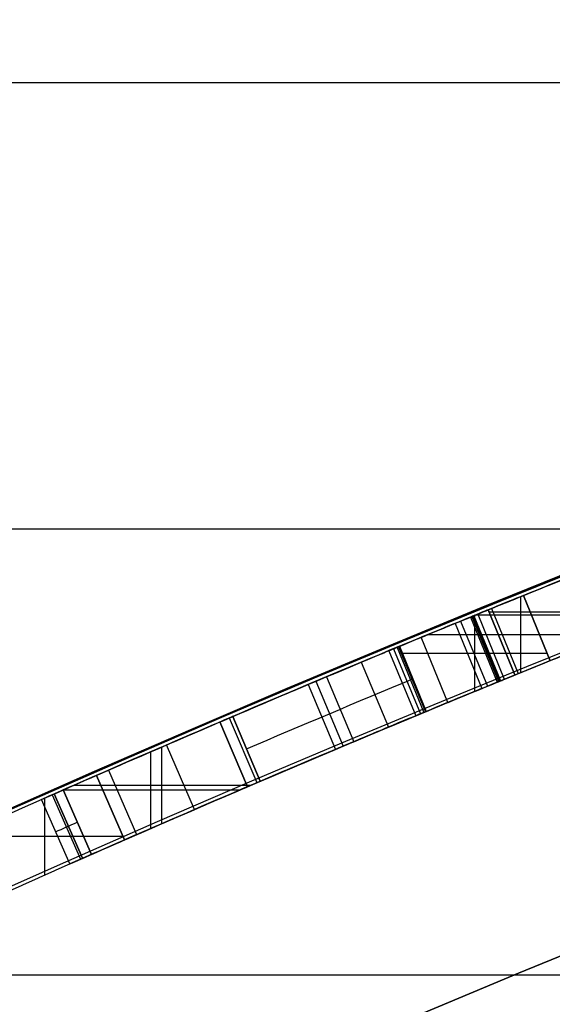
# Model space of a CAD drawing. Units: millimetres. Extents: x -68 to 68, y -67 to 68.
# Drawn here: x -10 to -9, y 22 to 24 of the extents above; entities that cross this region are included whole.
import ezdxf

# ---------------------------------------------------------------- set-up
doc = ezdxf.new("R2010")
doc.units = ezdxf.units.MM
doc.header["$MEASUREMENT"] = 0
doc.layers.add('Predefinito', color=7, linetype='Continuous', true_color=0x000000)

# ---------------------------------------------------------------- blocks, each defined once
blk = doc.blocks.new('10CI08260YY')
at = {"layer": 'Predefinito'}
for centre, radius in [((0, 0, -32.25), 24), ((0, 0, -27.25), 22.9)]:
    blk.add_circle(centre, radius, dxfattribs=at)
for centre, radius, start, end in [((0, 0, -29), 24, 180, 0), ((0, 0, -35.5), 24, 180, 0), ((0, 0, -28.5), 23.5, 180, 0), ((0, 0, -36), 23.5, 180, 0), ((0, 0, -28.5), 22.9, 180, 0), ((0, 0, -26), 22.9, 180, 0), ((0, 0, -26), 29.95, 201.84195, 338.15805), ((0, 0), 29.95, 201.84195, 338.15805), ((0, 0, -13), 29.95, 201.84195, 338.15805)]:
    blk.add_arc(centre, radius, start, end, dxfattribs=at)
blk = doc.blocks.new('Blocco 01')
at = {"layer": 'Predefinito'}
for p, q in [((9.1999, 22.7071, 22.5956), (9.1623, 22.6144, 22.5956)), ((9.1999, 22.7071, 22.7824), (9.1623, 22.6144, 22.7824)), ((9.1623, 22.6144, 22.689), (9.1999, 22.7071, 22.689)), ((9.1999, 22.7071, 22.7824), (9.1999, 22.7071, 22.5956)), ((9.2039, 22.5975, 26.4822), (9.2039, 22.7055, 26.4822)), ((9.2454, 22.6886, 25.3027), (9.2077, 22.596, 25.3027)), ((9.0008, 22.6834, 27.5595), (9.2488, 22.6834, 27.5595)), ((9.0014, 22.6789, 28.9641), (9.2691, 22.6789, 28.9641)), ((9.2124, 22.5941, 27.7721), (9.2501, 22.6867, 27.7721)), ((9.2124, 22.5941, 27.5595), (9.2501, 22.6867, 27.5595)), ((9.2501, 22.6867, 27.7721), (9.2124, 22.5941, 27.7721)), ((9.2124, 22.5941, 27.6658), (9.2501, 22.6867, 27.6658)), ((9.2652, 22.6805, 25.3853), (9.2274, 22.5879, 25.3853)), ((9.2707, 22.6783, 25.4706), (9.2329, 22.5857, 25.4706)), ((9.272, 22.6777, 28.9641), (9.2342, 22.5852, 28.9641)), ((9.272, 22.6777, 25.8981), (9.2342, 22.5852, 25.8981)), ((9.272, 22.6777, 25.8918), (9.2342, 22.5852, 25.8918)), ((9.272, 22.6777, 25.8755), (9.2342, 22.5852, 25.8755)), ((9.272, 22.6777, 25.8126), (9.2342, 22.5852, 25.8126)), ((9.272, 22.6777, 25.7912), (9.2342, 22.5852, 25.7912)), ((9.272, 22.6777, 25.7698), (9.2342, 22.5852, 25.7698)), ((9.272, 22.6777, 25.7271), (9.2342, 22.5852, 25.7271)), ((9.272, 22.6777, 25.6415), (9.2342, 22.5852, 25.6415)), ((9.2724, 22.6776, 25.9836), (9.2345, 22.585, 25.9836)), ((9.2726, 22.6775, 28.1949), (9.2347, 22.5849, 28.1949)), ((9.2735, 22.6771, 26.0759), (9.2357, 22.5846, 26.0759)), ((9.2755, 22.6763, 26.1546), (9.2377, 22.5837, 26.1546)), ((9.2501, 22.6867, 27.5595), (9.2501, 22.6867, 27.7721)), ((9.2694, 22.5707, 22.5956), (9.2694, 22.6788, 22.5956)), ((9.2694, 22.5707, 22.7824), (9.2694, 22.6788, 22.7824)), ((9.1811, 22.6608, 22.7824), (9.1811, 22.6608, 22.5956)), ((9.2894, 22.6706, 26.3248), (9.2514, 22.5781, 26.3248)), ((9.2972, 22.6674, 28.0064), (9.2592, 22.5749, 28.0064)), ((9.0707, 22.6513, 26.4822), (9.3363, 22.6513, 26.4822)), ((9.3074, 22.5551, 26.4822), (9.3455, 22.6476, 26.4822)), ((9.2313, 22.6404, 27.7721), (9.2313, 22.6404, 27.5595)), ((9.3382, 22.5424, 22.2489), (9.3764, 22.6348, 22.2489)), ((9.3764, 22.6348, 22.5956), (9.3382, 22.5424, 22.5956)), ((9.3382, 22.5424, 22.7824), (9.3764, 22.6348, 22.7824)), ((9.3382, 22.5424, 22.4222), (9.3764, 22.6348, 22.4222)), ((9.3764, 22.6348, 23.1974), (9.3382, 22.5424, 23.1974)), ((9.3764, 22.6348, 23.4049), (9.3382, 22.5424, 23.4049)), ((9.3765, 22.6347, 23.6124), (9.3383, 22.5423, 23.6124)), ((9.3777, 22.6342, 27.8392), (9.3394, 22.5418, 27.8392)), ((9.3799, 22.6333, 23.716), (9.3416, 22.5409, 23.716)), ((9.3764, 22.6348, 22.5956), (9.3764, 22.6348, 22.2489)), ((9.1665, 22.6247, 22.5956), (9.3723, 22.6247, 22.5956)), ((9.1665, 22.6247, 22.7824), (9.3723, 22.6247, 22.7824)), ((9.3848, 22.6313, 23.7722), (9.3465, 22.5389, 23.7722)), ((9.3916, 22.6285, 23.8186), (9.3533, 22.5361, 23.8186)), ((9.1623, 22.6144, 22.7824), (9.1623, 22.6144, 22.5956)), ((9.4307, 22.6122, 23.9127), (9.3922, 22.5199, 23.9127)), ((9.2124, 22.5941, 27.7721), (9.2124, 22.5941, 27.5595)), ((9.4802, 22.5915, 27.5377), (9.4415, 22.4993, 27.5377)), ((9.3573, 22.5886, 22.5956), (9.3573, 22.5886, 22.2489)), ((9.4954, 22.5851, 22.1772), (9.4566, 22.4929, 22.1772)), ((9.5062, 22.5806, 23.9781), (9.4674, 22.4884, 23.9781)), ((9.3382, 22.5424, 22.5956), (9.3382, 22.5424, 22.2489)), ((9.5743, 22.4431, 22.7824), (9.6135, 22.5351, 22.7824)), ((9.6135, 22.5351, 22.5956), (9.5743, 22.4431, 22.5956)), ((9.5743, 22.4431, 22.1059), (9.6135, 22.5351, 22.1059)), ((9.6135, 22.5351, 23.547), (9.5743, 22.4431, 23.547)), ((9.6135, 22.5351, 23.3941), (9.5743, 22.4431, 23.3941)), ((9.6135, 22.5351, 22.7824), (9.5743, 22.4431, 22.7824)), ((9.5743, 22.4431, 22.3507), (9.6135, 22.5351, 22.3507)), ((9.6135, 22.5351, 22.1059), (9.6135, 22.5351, 22.5956)), ((9.6183, 22.5331, 23.6996), (9.579, 22.4411, 23.6996)), ((9.6316, 22.5274, 24.5453), (9.5923, 22.4354, 24.5453)), ((9.6316, 22.5274, 26.4822), (9.5923, 22.4354, 26.4822)), ((9.5923, 22.4354, 25.5137), (9.6316, 22.5274, 25.5137)), ((9.6316, 22.5274, 26.4822), (9.6316, 22.5274, 24.5453)), ((9.668, 22.4029, 27.8224), (9.7076, 22.4947, 27.8224)), ((9.7144, 22.3828, 22.7824), (9.7144, 22.4918, 22.7824)), ((9.7144, 22.3828, 22.5956), (9.7144, 22.4918, 22.5956)), ((9.5939, 22.4891, 22.5956), (9.5939, 22.4891, 22.1059)), ((9.6119, 22.4814, 26.4822), (9.6119, 22.4814, 24.5453)), ((9.7298, 22.3761, 24.5453), (9.7298, 22.4851, 24.5453)), ((9.7298, 22.3761, 26.4822), (9.7298, 22.4851, 26.4822)), ((9.7901, 22.4589, 27.6046), (9.7501, 22.3673, 27.6046)), ((9.7901, 22.4589, 27.6046), (9.7501, 22.3673, 27.6046)), ((9.7901, 22.4589, 27.6046), (9.7501, 22.3673, 27.6046)), ((9.8072, 22.4515, 27.7463), (9.7671, 22.3599, 27.7463)), ((9.8072, 22.4515, 27.5595), (9.7671, 22.3599, 27.5595)), ((9.7671, 22.3599, 27.6529), (9.8072, 22.4515, 27.6529)), ((9.8072, 22.4515, 27.7463), (9.8072, 22.4515, 27.5595)), ((9.5743, 22.4431, 22.5956), (9.5743, 22.4431, 22.1059)), ((9.5883, 22.4371, 22.7824), (9.84, 22.4371, 22.7824)), ((9.5883, 22.4371, 22.5956), (9.84, 22.4371, 22.5956)), ((9.5923, 22.4354, 26.4822), (9.5923, 22.4354, 24.5453)), ((9.6039, 22.4305, 24.5453), (9.8552, 22.4305, 24.5453)), ((9.6039, 22.4305, 26.4822), (9.8552, 22.4305, 26.4822)), ((9.8545, 22.4307, 23.7876), (9.8143, 22.3392, 23.7876)), ((9.8143, 22.3392, 22.7824), (9.8545, 22.4307, 22.7824)), ((9.8143, 22.3392, 22.5956), (9.8545, 22.4307, 22.5956)), ((9.8143, 22.3392, 22.689), (9.8545, 22.4307, 22.689)), ((9.8674, 22.4251, 26.4822), (9.8271, 22.3336, 26.4822)), ((9.8271, 22.3336, 24.5453), (9.8674, 22.4251, 24.5453)), ((9.8271, 22.3336, 25.5137), (9.8674, 22.4251, 25.5137)), ((9.87, 22.4239, 23.8926), (9.8297, 22.3324, 23.8926)), ((9.8545, 22.4307, 22.5956), (9.8545, 22.4307, 22.7824)), ((9.8545, 22.4307, 23.7876), (9.8545, 22.4307, 23.7876)), ((9.8674, 22.4251, 24.5453), (9.8674, 22.4251, 26.4822)), ((9.8451, 22.3256, 23.9976), (9.8854, 22.4171, 23.9976)), ((9.8804, 22.31, 27.5595), (9.8804, 22.4194, 27.5595)), ((9.8804, 22.31, 27.7463), (9.8804, 22.4194, 27.7463)), ((9.7872, 22.4057, 27.7463), (9.7872, 22.4057, 27.5595)), ((9.8344, 22.385, 22.7824), (9.8344, 22.385, 22.5956)), ((9.7671, 22.3599, 27.7463), (9.7501, 22.3673, 27.6046)), ((9.7501, 22.3673, 27.6046), (9.7671, 22.3599, 27.6046)), ((9.8473, 22.3793, 26.4822), (9.8473, 22.3793, 24.5453)), ((9.7671, 22.3599, 27.6046), (9.7671, 22.3599, 27.5595)), ((9.7692, 22.3646, 27.5595), (9.9917, 22.3646, 27.5595)), ((9.7692, 22.3646, 27.7463), (9.9917, 22.3646, 27.7463)), ((9.8143, 22.3392, 22.7824), (9.8143, 22.3392, 22.5956)), ((9.8271, 22.3336, 26.4822), (9.8271, 22.3336, 24.5453))]:
    blk.add_line(p, q, dxfattribs=at)
for centre, radius in [((0, 0, 1.5), 28.5), ((0, 0, 7.6875), 26.75), ((0, 0, 56.75), 24.5), ((0, 0, 1.5), 24.5), ((0, 0, 56), 23.2), ((0, 0, 11), 23.188), ((0, 0, 6.5), 23.188)]:
    blk.add_circle(centre, radius, dxfattribs=at)
for centre, radius, start, end in [((0, 0, 3), 28.5, 270, 90), ((0, 0), 28.5, 270, 90), ((0, 0, 12.375), 26.75, 0, 180), ((0, 0, 3), 26.75, 0, 180), ((0, 0, 13.5), 24.5, 0, 180), ((0, 0, 100), 24.5, 0, 180), ((0, 0, 15), 24.5, 47.02864, 132.97136), ((0, 0, 14.5), 24.5, 47.02864, 132.97136), ((0, 0, 30.5), 24.5, 47.02864, 132.97136), ((0, 0, 31), 24.5, 47.02864, 132.97136), ((0, 0, 3), 24.5, 0, 90), ((0, 0), 24.5, 0, 90), ((0, 0, 31), 24.4, 47.02864, 132.97136), ((0, 0, 30.5), 24.4, 47.02864, 132.97136), ((0, 0, 15), 24.4, 47.02864, 132.97136), ((0, 0, 14.5), 24.4, 47.02864, 132.97136), ((0, 0, 30.75), 24.4, 47.02864, 132.97136), ((0, 0, 14.75), 24.4, 47.02864, 132.97136), ((0, 0, 100), 23.4, 0, 180), ((0, 0, 10), 23.188, 90, 0), ((0, 0, 3), 23.188, 0, 180), ((0, 0, 12), 23.188, 0, 90), ((0, 0, 10), 23.188, 0, 90), ((0, 0, 12), 23, 0, 90), ((0, 0, 26.4822), 24.5, 67.57654, 68.19786), ((0, 0, 22.5956), 24.5, 67.49828, 67.94446), ((0, 0, 25.7983), 24.4, 67.76112, 68.35747), ((0, 0, 28.9641), 24.4, 67.76225, 68.35682), ((0, 0, 27.5595), 24.4, 67.81759, 68.35682), ((0, 0, 28.2154), 24.4, 67.76311, 68.35682), ((0, 0, 26.4822), 24.4, 67.57654, 68.19786), ((0, 0, 22.5956), 24.4, 67.49828, 67.94446), ((0, 0, 22.7824), 24.4, 67.49828, 67.94446), ((0, 0, 23.0674), 24.4, 66.90043, 67.49505), ((0, 0, 22.5956), 24.5, 66.28264, 66.89675), ((0, 0, 22.7824), 24.5, 66.28264, 66.89675), ((0, 0, 26.4822), 24.5, 66.24972, 66.85087), ((0, 0, 24.5453), 24.5, 66.24972, 66.85087), ((0, 0, 22.7824), 24.4, 66.28264, 66.89675), ((0, 0, 22.5956), 24.4, 66.28264, 66.89675), ((0, 0, 26.4822), 24.4, 66.24972, 66.85087), ((0, 0, 24.5453), 24.4, 66.24972, 66.85087), ((0, 0, 25.5137), 24.4, 66.24972, 66.85087), ((0, 0, 27.5595), 24.4, 65.92665, 66.40354), ((0, 0, 27.7463), 24.4, 65.92665, 66.40354)]:
    blk.add_arc(centre, radius, start, end, dxfattribs=at)
at = {"layer": 'Predefinito', "extrusion": (-8.58776e-10, -2.13188e-09, 1)}
blk.add_arc((0, 0, 28.9641), 24.5, 67.76225, 68.35682, dxfattribs=at)
at = {"layer": 'Predefinito', "extrusion": (-6.98774e-10, -1.73713e-09, 1)}
blk.add_arc((0, 0, 27.5595), 24.5, 67.81759, 68.35682, dxfattribs=at)
at = {"layer": 'Predefinito', "extrusion": (5.784e-10, 1.41178e-09, 1)}
blk.add_arc((0, 0, 22.7824), 24.5, 67.49828, 67.94446, dxfattribs=at)
at = {"layer": 'Predefinito', "extrusion": (-7.58833e-10, -1.71767e-09, 1)}
blk.add_arc((0, 0, 27.7463), 24.5, 65.92665, 66.40354, dxfattribs=at)
at = {"layer": 'Predefinito', "extrusion": (-9.88187e-10, -2.23683e-09, 1)}
blk.add_arc((0, 0, 27.5595), 24.5, 65.92665, 66.40354, dxfattribs=at)
at = {"layer": 'Predefinito'}
for points, knots in [([(8.0942, 23.1243, 25.4783), (8.1174, 23.1162, 25.3732), (8.173, 23.0967, 25.2516), (8.3256, 23.0421, 25.1205), (8.4472, 22.9979, 25.0771), (8.5926, 22.9438, 25.0524), (8.6471, 22.9234, 25.0474), (8.7569, 22.8817, 25.0442), (8.805, 22.8632, 25.0454), (8.9701, 22.7991, 25.0647), (9.0687, 22.76, 25.0894), (9.1994, 22.7073, 25.2019), (9.2271, 22.6961, 25.2507), (9.2546, 22.6849, 25.3288), (9.2623, 22.6817, 25.3608), (9.2682, 22.6793, 25.4097), (9.27, 22.6786, 25.4466), (9.2722, 22.6777, 25.5184), (9.272, 22.6777, 25.5845), (9.272, 22.6777, 25.67), (9.272, 22.6777, 25.6986), (9.272, 22.6777, 25.7413), (9.272, 22.6777, 25.7556), (9.272, 22.6777, 25.7769), (9.272, 22.6777, 25.7841), (9.272, 22.6777, 25.7983), (9.272, 22.6777, 25.7987), (9.272, 22.6777, 25.8403), (9.272, 22.6777, 25.8613), (9.272, 22.6777, 25.8826), (9.272, 22.6777, 25.8881), (9.272, 22.6777, 25.8956), (9.272, 22.6777, 25.8906), (9.2721, 22.6777, 25.9281), (9.2721, 22.6777, 25.9506), (9.2726, 22.6775, 26.0166), (9.273, 22.6773, 26.0474), (9.274, 22.6769, 26.1044), (9.2744, 22.6768, 26.122), (9.2777, 22.6754, 26.2198), (9.2783, 22.6752, 26.2668), (9.3004, 22.6661, 26.3828), (9.3192, 22.6584, 26.4352), (9.3455, 22.6476, 26.4822)], [-0.002720244, -0.002720244, -0.002720244, -0.002720244, -0.002380214, -0.002380214, -0.002040183, -0.002040183, -0.001870168, -0.001870168, -0.001700153, -0.001700153, -0.001360122, -0.001360122, -0.001190107, -0.001190107, -0.001105099, -0.001105099, -0.001020091, -0.001020091, -0.000850076, -0.000850076, -0.000765069, -0.000765069, -0.000722565, -0.000722565, -0.000701313, -0.000701313, -0.000680061, -0.000680061, -0.000637557, -0.000637557, -0.000616305, -0.000616305, -0.000595053, -0.000595053, -0.000510046, -0.000510046, -0.000425038, -0.000425038, -0.00034003, -0.00034003, -0.000170015, -0.000170015, 0, 0, 0, 0]), ([(9.3074, 22.5551, 26.4822), (9.2811, 22.5659, 26.4352), (9.2625, 22.5736, 26.3828), (9.2404, 22.5826, 26.2668), (9.2399, 22.5828, 26.2198), (9.2366, 22.5842, 26.122), (9.2362, 22.5843, 26.1044), (9.2351, 22.5848, 26.0474), (9.2348, 22.5849, 26.0166), (9.2343, 22.5851, 25.9506), (9.2342, 22.5852, 25.9281), (9.2342, 22.5852, 25.8906), (9.2342, 22.5852, 25.8956), (9.2342, 22.5852, 25.8881), (9.2342, 22.5852, 25.8826), (9.2342, 22.5852, 25.8613), (9.2342, 22.5852, 25.8403), (9.2342, 22.5852, 25.7987), (9.2342, 22.5852, 25.7983), (9.2342, 22.5852, 25.7841), (9.2342, 22.5852, 25.7769), (9.2342, 22.5852, 25.7556), (9.2342, 22.5852, 25.7413), (9.2342, 22.5852, 25.6986), (9.2342, 22.5852, 25.67), (9.2342, 22.5852, 25.5845), (9.2344, 22.5851, 25.5184), (9.2322, 22.586, 25.4466), (9.2303, 22.5867, 25.4097), (9.2245, 22.5891, 25.3608), (9.2168, 22.5923, 25.3288), (9.1894, 22.6034, 25.2507), (9.1618, 22.6147, 25.2019), (9.0317, 22.6671, 25.0894), (8.9335, 22.7061, 25.0647), (8.7691, 22.7699, 25.0454), (8.7211, 22.7883, 25.0442), (8.6118, 22.8298, 25.0474), (8.5575, 22.8502, 25.0524), (8.4127, 22.9041, 25.0771), (8.2917, 22.9481, 25.1205), (8.1397, 23.0024, 25.2516), (8.0843, 23.0218, 25.3732), (8.0612, 23.0299, 25.4783)], [0, 0, 0, 0, 0.000170769, 0.000170769, 0.000341539, 0.000341539, 0.000426923, 0.000426923, 0.000512308, 0.000512308, 0.000597693, 0.000597693, 0.000619039, 0.000619039, 0.000640385, 0.000640385, 0.000683078, 0.000683078, 0.000704424, 0.000704424, 0.00072577, 0.00072577, 0.000768462, 0.000768462, 0.000853847, 0.000853847, 0.001024616, 0.001024616, 0.001110001, 0.001110001, 0.001195386, 0.001195386, 0.001366155, 0.001366155, 0.001707694, 0.001707694, 0.001878464, 0.001878464, 0.002049233, 0.002049233, 0.002390772, 0.002390772, 0.002732311, 0.002732311, 0.002732311, 0.002732311]), ([(9.3074, 22.5551, 26.4822), (9.2811, 22.5659, 26.4352), (9.2625, 22.5736, 26.3828), (9.2404, 22.5826, 26.2668), (9.2399, 22.5828, 26.2198), (9.2366, 22.5842, 26.122), (9.2362, 22.5843, 26.1044), (9.2351, 22.5848, 26.0474), (9.2348, 22.5849, 26.0166), (9.2343, 22.5851, 25.9506), (9.2342, 22.5852, 25.9281), (9.2342, 22.5852, 25.8906), (9.2342, 22.5852, 25.8956), (9.2342, 22.5852, 25.8881), (9.2342, 22.5852, 25.8826), (9.2342, 22.5852, 25.8613), (9.2342, 22.5852, 25.8403), (9.2342, 22.5852, 25.7987), (9.2342, 22.5852, 25.7983), (9.2342, 22.5852, 25.7841), (9.2342, 22.5852, 25.7769), (9.2342, 22.5852, 25.7556), (9.2342, 22.5852, 25.7413), (9.2342, 22.5852, 25.6986), (9.2342, 22.5852, 25.67), (9.2342, 22.5852, 25.5845), (9.2344, 22.5851, 25.5184), (9.2322, 22.586, 25.4466), (9.2303, 22.5867, 25.4097), (9.2245, 22.5891, 25.3608), (9.2168, 22.5923, 25.3288), (9.1894, 22.6034, 25.2507), (9.1618, 22.6147, 25.2019), (9.0317, 22.6671, 25.0894), (8.9335, 22.7061, 25.0647), (8.7691, 22.7699, 25.0454), (8.7211, 22.7883, 25.0442), (8.6118, 22.8298, 25.0474), (8.5575, 22.8502, 25.0524), (8.4127, 22.9041, 25.0771), (8.2917, 22.9481, 25.1205), (8.1397, 23.0024, 25.2516), (8.0843, 23.0218, 25.3732), (8.0612, 23.0299, 25.4783)], [0, 0, 0, 0, 0.0625, 0.0625, 0.125, 0.125, 0.15625, 0.15625, 0.1875, 0.1875, 0.21875, 0.21875, 0.2265625, 0.2265625, 0.234375, 0.234375, 0.25, 0.25, 0.2578125, 0.2578125, 0.265625, 0.265625, 0.28125, 0.28125, 0.3124999, 0.3124999, 0.3749999, 0.3749999, 0.4062499, 0.4062499, 0.4374999, 0.4374999, 0.4999999, 0.4999999, 0.6249999, 0.6249999, 0.6874999, 0.6874999, 0.7499999, 0.7499999, 0.8749998, 0.8749998, 0.9999999, 0.9999999, 0.9999999, 0.9999999]), ([(9.2501, 22.6867, 27.7721), (9.2994, 22.6666, 27.6795), (9.3712, 22.6372, 27.5676), (9.5868, 22.5467, 27.5084), (9.7018, 22.4974, 27.5499), (9.7901, 22.4589, 27.6046)], [-0.0007050197, -0.0007050197, -0.0007050197, -0.0007050197, -0.0003528987, -0.0003528987, -0.0000080159, -0.0000080159, -0.0000080159, -0.0000080159]), ([(9.7076, 22.4947, 27.8224), (9.605, 22.539, 27.7641), (9.465, 22.5981, 27.753), (9.3341, 22.6523, 27.8823), (9.3115, 22.6616, 27.9455), (9.2829, 22.6733, 28.0674), (9.2747, 22.6767, 28.1312), (9.2643, 22.6809, 28.4498), (9.272, 22.6777, 28.7088), (9.272, 22.6777, 28.9641)], [-0.0015251, -0.0015251, -0.0015251, -0.0015251, -0.001143825, -0.001143825, -0.000953187, -0.000953187, -0.00076255, -0.00076255, 0, 0, 0, 0]), ([(9.8854, 22.4171, 23.9976), (9.77, 22.4681, 24.0225), (9.6126, 22.5358, 24.0403), (9.4796, 22.5918, 23.9625), (9.4505, 22.604, 23.9391), (9.411, 22.6204, 23.8864), (9.3993, 22.6253, 23.8591), (9.3878, 22.6301, 23.7983), (9.3867, 22.6305, 23.7893), (9.3828, 22.6321, 23.7551), (9.3812, 22.6328, 23.7364), (9.3774, 22.6344, 23.6753), (9.3768, 22.6346, 23.6504), (9.3759, 22.635, 23.5364), (9.3764, 22.6348, 23.4741), (9.3764, 22.6348, 23.3357), (9.3764, 22.6348, 23.2666), (9.3764, 22.6348, 23.0591), (9.3764, 22.6348, 22.9207), (9.3764, 22.6348, 22.7824)], [-0.001669894, -0.001669894, -0.001669894, -0.001669894, -0.001252421, -0.001252421, -0.001148052, -0.001148052, -0.001043684, -0.001043684, -0.0009915, -0.0009915, -0.000939316, -0.000939316, -0.000834947, -0.000834947, -0.00062621, -0.00062621, -0.000417474, -0.000417474, 0, 0, 0, 0]), ([(9.7501, 22.3673, 27.6046), (9.6623, 22.4056, 27.55), (9.5478, 22.4547, 27.5084), (9.3329, 22.5449, 27.5676), (9.2613, 22.5741, 27.6798), (9.2124, 22.5941, 27.7721)], [0.0000079716, 0.0000079716, 0.0000079716, 0.0000079716, 0.0003515419, 0.0003515419, 0.0007025335, 0.0007025335, 0.0007025335, 0.0007025335]), ([(9.7501, 22.3673, 27.6046), (9.66, 22.4066, 27.5486), (9.5462, 22.4554, 27.5088), (9.3367, 22.5433, 27.5665), (9.2658, 22.5723, 27.6714), (9.2124, 22.5941, 27.7721)], [0, 0, 0, 0, 0.5, 0.5, 1, 1, 1, 1]), ([(9.2342, 22.5852, 28.9641), (9.2342, 22.5852, 28.7088), (9.2265, 22.5883, 28.4498), (9.2368, 22.5841, 28.1312), (9.245, 22.5807, 28.0674), (9.2735, 22.5691, 27.9455), (9.296, 22.5599, 27.8823), (9.4264, 22.5058, 27.753), (9.5658, 22.447, 27.764), (9.668, 22.4029, 27.8224)], [0, 0, 0, 0, 0.000761344, 0.000761344, 0.00095168, 0.00095168, 0.001142016, 0.001142016, 0.001522688, 0.001522688, 0.001522688, 0.001522688]), ([(9.3382, 22.5424, 22.7824), (9.3382, 22.5424, 22.9207), (9.3382, 22.5424, 23.0591), (9.3382, 22.5424, 23.2666), (9.3382, 22.5424, 23.3357), (9.3382, 22.5424, 23.4741), (9.3376, 22.5426, 23.5364), (9.3386, 22.5422, 23.6504), (9.3391, 22.542, 23.6753), (9.3429, 22.5404, 23.7364), (9.3445, 22.5397, 23.7551), (9.3484, 22.5381, 23.7893), (9.3495, 22.5377, 23.7983), (9.361, 22.5329, 23.8591), (9.3726, 22.5281, 23.8864), (9.4119, 22.5117, 23.9391), (9.4409, 22.4995, 23.9625), (9.5734, 22.4438, 24.0403), (9.7301, 22.3763, 24.0225), (9.8451, 22.3256, 23.9976)], [0, 0, 0, 0, 0.000416031, 0.000416031, 0.000624046, 0.000624046, 0.000832062, 0.000832062, 0.000936069, 0.000936069, 0.000988073, 0.000988073, 0.001040077, 0.001040077, 0.001144085, 0.001144085, 0.001248092, 0.001248092, 0.001664123, 0.001664123, 0.001664123, 0.001664123]), ([(9.6135, 22.5351, 22.7824), (9.6135, 22.5351, 22.7824), (9.6135, 22.5351, 22.7824), (9.6135, 22.5351, 22.7824), (9.6135, 22.5351, 22.9863), (9.6135, 22.5351, 23.1902), (9.6135, 22.5351, 23.4451), (9.6135, 22.5351, 23.4961), (9.6135, 22.5351, 23.598), (9.6102, 22.5365, 23.6424), (9.6343, 22.5262, 23.8139), (9.7741, 22.4661, 23.797), (9.8545, 22.4307, 23.7876)], [-0.001212477, -0.001212477, -0.001212477, -0.001212477, -0.001212476, -0.001212476, -0.001212476, -0.000606238, -0.000606238, -0.000454679, -0.000454679, -0.000303119, -0.000303119, 0, 0, 0, 0]), ([(9.8143, 22.3392, 23.7876), (9.7342, 22.3744, 23.797), (9.595, 22.4343, 23.8139), (9.571, 22.4445, 23.6424), (9.5743, 22.4431, 23.598), (9.5743, 22.4431, 23.4961), (9.5743, 22.4431, 23.4451), (9.5743, 22.4431, 23.1902), (9.5743, 22.4431, 22.9863), (9.5743, 22.4431, 22.7824), (9.5743, 22.4431, 22.7824), (9.5743, 22.4431, 22.7824), (9.5743, 22.4431, 22.7824)], [0.0000017, 0.0000017, 0.0000017, 0.0000017, 0.2499999, 0.2499999, 0.3749998, 0.3749998, 0.4999998, 0.4999998, 0.9999996, 0.9999996, 0.9999996, 1, 1, 1, 1]), ([(9.8143, 22.3392, 23.7876), (9.767, 22.36, 23.7931), (9.7208, 22.38, 23.7992), (9.6254, 22.4212, 23.7811), (9.587, 22.4377, 23.7565), (9.5719, 22.4441, 23.6486), (9.5743, 22.4431, 23.598), (9.5743, 22.4431, 23.4961), (9.5743, 22.4431, 23.4451), (9.5743, 22.4431, 23.1902), (9.5743, 22.4431, 22.9863), (9.5743, 22.4431, 22.7824)], [0, 0, 0, 0, 0.000168751, 0.000168751, 0.000333889, 0.000333889, 0.00048169, 0.00048169, 0.000629635, 0.000629635, 0.001221417, 0.001221417, 0.001221417, 0.001221417]), ([(9.7501, 22.3673, 27.6046), (9.7501, 22.3673, 27.6046), (9.7501, 22.3673, 27.6046), (9.7501, 22.3673, 27.6046), (9.7228, 22.3792, 27.677), (9.6954, 22.3911, 27.7496), (9.668, 22.4029, 27.8224)], [0, 0, 0, 0, 0.0000019, 0.0000019, 0.0000019, 1, 1, 1, 1])]:
    blk.add_open_spline(points, degree=3, knots=knots, dxfattribs=at)
for points in [[(9.3764, 22.6348, 22.2489), (9.456, 22.6018, 22.2009), (9.535, 22.5686, 22.1532), (9.6135, 22.5351, 22.1059)], [(9.5939, 22.4891, 22.1059), (9.5155, 22.5225, 22.1532), (9.4367, 22.5557, 22.2009), (9.3573, 22.5886, 22.2489)], [(9.5743, 22.4431, 22.1059), (9.4961, 22.4765, 22.1532), (9.4174, 22.5096, 22.2009), (9.3382, 22.5424, 22.2489)], [(9.7901, 22.4589, 27.6046), (9.7626, 22.4709, 27.6772), (9.7351, 22.4829, 27.7498), (9.7076, 22.4947, 27.8224)], [(9.8545, 22.4307, 23.7876), (9.8648, 22.4262, 23.8576), (9.8751, 22.4217, 23.9276), (9.8854, 22.4171, 23.9976)], [(9.7501, 22.3673, 27.6046), (9.7227, 22.3792, 27.6772), (9.6954, 22.3911, 27.7498), (9.668, 22.4029, 27.8224)], [(9.8653, 22.3714, 23.9976), (9.855, 22.3759, 23.9276), (9.8447, 22.3805, 23.8576), (9.8344, 22.385, 23.7876)], [(9.8451, 22.3256, 23.9976), (9.8348, 22.3302, 23.9276), (9.8246, 22.3347, 23.8576), (9.8143, 22.3392, 23.7876)]]:
    blk.add_open_spline(points, degree=3, dxfattribs=at)
blk = doc.blocks.new('10PM06060YY')
at = {"layer": 'Predefinito'}
blk.add_blockref('Blocco 01', (0, 0), dxfattribs=at)
blk = doc.blocks.new('10SK10060YY')
at = {"layer": 'Predefinito', "color": 9, "true_color": 0xb0c4de}
for p, q in [((0, -22.1675, -25), (0, -22.1675, 25)), ((1.5, -22.1675, -25), (1.5, -22.1675, 25)), ((-0.1405, -22.8014, -25), (-0.1405, -22.8014, 25)), ((1.2189, -23.4353, -25), (1.2189, -23.4353, 25))]:
    blk.add_line(p, q, dxfattribs=at)
blk = doc.blocks.new('10OR1116000')
at = {"layer": 'Predefinito', "color": 250, "true_color": 0x333333}
for centre, radius in [((0, 0, 0.89), 23.865), ((0, 0, 1.78), 22.975), ((0, 0), 22.975)]:
    blk.add_circle(centre, radius, dxfattribs=at)
blk = doc.blocks.new('10PM04460YY')
at = {"layer": 'Predefinito', "color": 5, "true_color": 0x0000ff}
for centre, radius in [((0, 0, -9.75), 26.25), ((0, 0, -3.75), 24), ((0, 0, -5.25), 22.5)]:
    blk.add_circle(centre, radius, dxfattribs=at)
for centre, radius in [((0, 0, -10.5), 26.25), ((0, 0, -9), 26.25), ((0, 0, -9), 24), ((0, 0, 1.5), 24), ((0, 0), 22.5), ((0, 0, -10.5), 22.5)]:
    blk.add_arc(centre, radius, 0, 180, dxfattribs=at)
blk = doc.blocks.new('10PT01360YY')
at = {"layer": 'Predefinito', "color": 9, "true_color": 0xc0c0c0}
blk.add_circle((0, 0, 0.1), 24, dxfattribs=at)
for centre in [(0, 0, 0.2), (0, 0)]:
    blk.add_arc(centre, 24, 180, 0, dxfattribs=at)
blk = doc.blocks.new('2700B114-00')
at = {"layer": 'Predefinito'}
for name, p, rotation in [('10PT01360YY', (0, 0, -56.7), 270), ('10CI08260YY', (0, 0), 179.9999999999997), ('10PM04460YY', (0, 0, -117), 359.9999999999999)]:
    blk.add_blockref(name, p, dxfattribs=dict(at, rotation=rotation))
at = {"layer": 'Predefinito', "extrusion": (-1, -7.21645e-16, 8.9334e-16), "rotation": 270.0000000000001}
blk.add_blockref('10SK10060YY', (0, 1.5), dxfattribs=at)
at = {"layer": 'Predefinito', "extrusion": (-1.04719e-17, 3.21906e-17, -1)}
blk.add_blockref('10PM06060YY', (0, 0, 26), dxfattribs=at)
at = {"layer": 'Predefinito'}
blk.add_blockref('10OR1116000', (0, 0, -28.5), dxfattribs=at)

msp = doc.modelspace()

# ---------------------------------------------------------------- block references
at = {"layer": 'Predefinito'}
msp.add_blockref('2700B114-00', (0, 0), dxfattribs=at)

doc.saveas('drawing.dxf')
